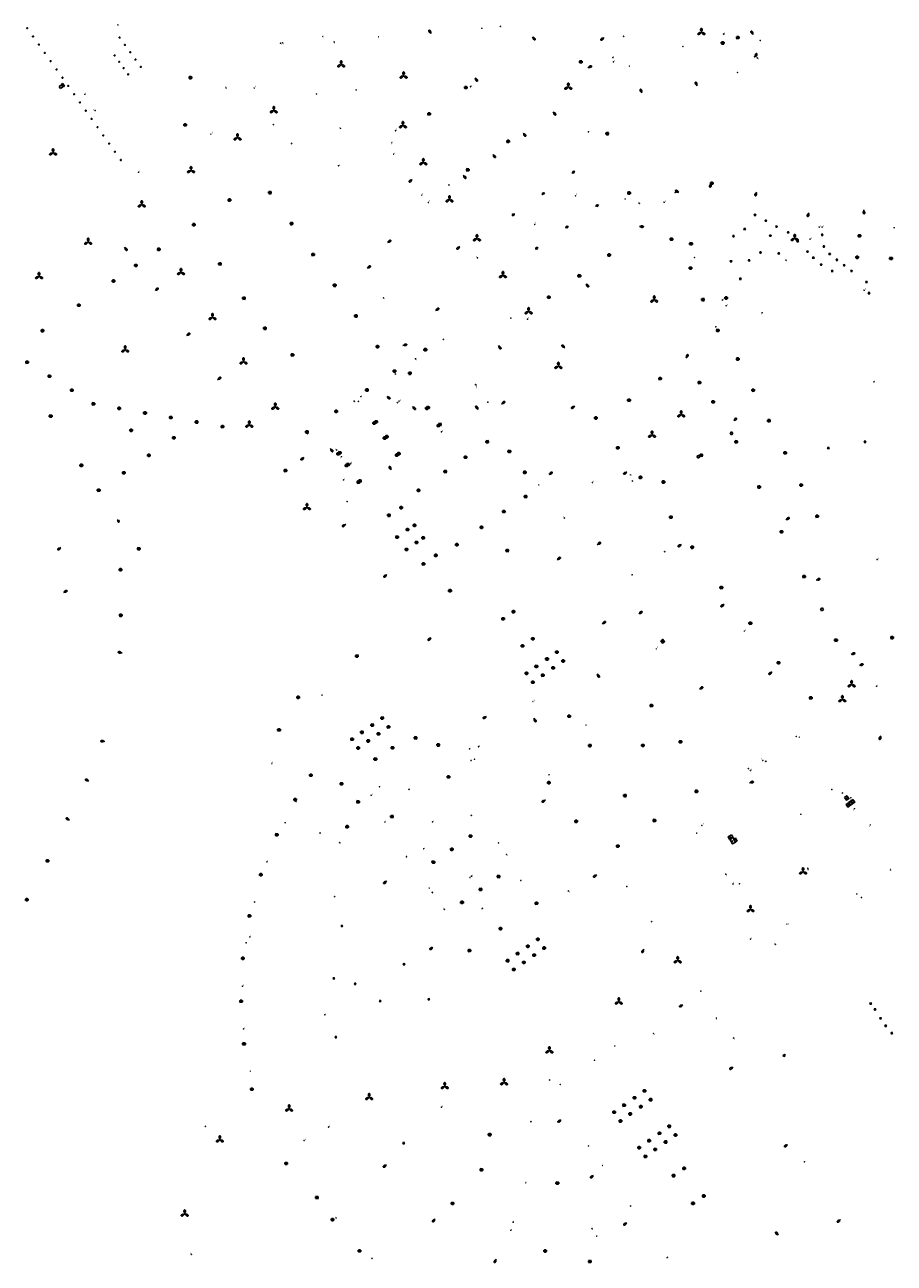
# Model space of a CAD drawing. Units: inches. Extents: x 575245 to 589566, y 4788546 to 4798522.
# Drawn here: x 580500 to 580876, y 4794593 to 4795129 of the extents above; entities that cross this region are included whole.
import ezdxf

# ---------------------------------------------------------------- set-up
doc = ezdxf.new("R2010")
doc.units = ezdxf.units.IN
doc.header["$MEASUREMENT"] = 0
for name, color, linetype in [('250202', 9, 'Continuous'), ('250203', 9, 'Continuous'), ('250204', 9, 'Continuous'), ('250205', 9, 'Continuous'), ('250206', 9, 'Continuous'), ('250207', 9, 'Continuous'), ('270104', 9, 'Continuous'), ('270204', 9, 'Continuous'), ('270304', 9, 'Continuous')]:
    doc.layers.add(name, color=color, linetype=linetype)
doc.styles.add('ROMANS', font='romans__.ttf', dxfattribs={"height": 1})

# ---------------------------------------------------------------- blocks, each defined once
blk = doc.blocks.new('FAROLA')
for p, q in [((-0.35, 0), (-0.9, 0)), ((-0.63, 0.51), (-0.26, 0.25)), ((0, 0.35), (0, 0.75)), ((0.6, 0.49), (0.28, 0.22)), ((0.35, 0), (0.85, 0)), ((-0.65, -0.52), (-0.26, -0.24)), ((0, -0.35), (0, -0.75)), ((0.59, -0.52), (0.26, -0.25))]:
    blk.add_line(p, q)
blk.add_circle((0, 0), 0.355)
blk = doc.blocks.new('REIND')
blk.add_circle((0, 0), 0.055)
blk = doc.blocks.new('FOCO')
at = {"flags": 128}
blk.add_lwpolyline([(-0.15, 0.15), (0.15, 0.15), (0.15, -0.15), (-0.15, -0.15), (-0.15, 0.15)], dxfattribs=at)
blk = doc.blocks.new('FAROLM')
for q in [(0, 0.5), (0.43, -0.25), (-0.43, -0.25)]:
    blk.add_line((0, 0), q)
for points in [[(0, 0.5, 0.159986), (0.12, 0.54, 0.106322), (0.24, 0.68, 0.071006), (0.31, 0.86, 0.057309), (0.34, 1.1, 0.057309), (0.31, 1.34, 0.071006), (0.24, 1.52, 0.106322), (0.12, 1.66, 0.159986), (0, 1.7, 0.159986), (-0.12, 1.66, 0.106322), (-0.24, 1.52, 0.071006), (-0.31, 1.34, 0.057309), (-0.34, 1.1, 0.057309), (-0.31, 0.86, 0.071006), (-0.24, 0.68, 0.106322), (-0.12, 0.54, 0.159986)], [(-0.43, -0.25, 0.159986), (-0.52, -0.17, 0.106322), (-0.7, -0.13, 0.071006), (-0.9, -0.16, 0.057309), (-1.12, -0.26, 0.057309), (-1.31, -0.4, 0.071006), (-1.44, -0.55, 0.106322), (-1.5, -0.73, 0.159986), (-1.47, -0.85, 0.159986), (-1.38, -0.93, 0.106322), (-1.2, -0.97, 0.071006), (-1.01, -0.94, 0.057309), (-0.78, -0.84, 0.057309), (-0.59, -0.7, 0.071006), (-0.47, -0.54, 0.106322), (-0.41, -0.37, 0.159986)], [(0.43, -0.25, 0.159986), (0.41, -0.37, 0.106322), (0.47, -0.54, 0.071006), (0.59, -0.7, 0.057309), (0.78, -0.84, 0.057309), (1.01, -0.94, 0.071006), (1.2, -0.97, 0.106322), (1.38, -0.93, 0.159986), (1.47, -0.85, 0.159986), (1.5, -0.73, 0.106322), (1.44, -0.55, 0.071006), (1.31, -0.4, 0.057309), (1.12, -0.26, 0.057309), (0.9, -0.16, 0.071006), (0.7, -0.13, 0.106322), (0.52, -0.17, 0.159986)]]:
    blk.add_lwpolyline(points, format="xyb", close=True)
blk = doc.blocks.new('FAROLJ')
for p, q in [((-0.22, 0.12), (-0.46, 0.26)), ((0, 0.25), (0, 0.53)), ((0.22, 0.12), (0.46, 0.26)), ((-0.22, -0.12), (-0.46, -0.26)), ((0, -0.25), (0, -0.53)), ((0.22, -0.12), (0.46, -0.26))]:
    blk.add_line(p, q)
blk.add_circle((0, 0), 0.248)
blk = doc.blocks.new('FAREDI')
blk.add_line((0, 0), (0.5, 0))
blk.add_lwpolyline([(0.5, 0, 0.159986), (0.54, -0.12, 0.106322), (0.68, -0.24, 0.071006), (0.86, -0.31, 0.057309), (1.1, -0.34, 0.057309), (1.34, -0.31, 0.071006), (1.52, -0.24, 0.106322), (1.66, -0.12, 0.159986), (1.7, 0, 0.159986), (1.66, 0.12, 0.106322), (1.52, 0.24, 0.071006), (1.34, 0.31, 0.057309), (1.1, 0.34, 0.057309), (0.86, 0.31, 0.071006), (0.68, 0.24, 0.106322), (0.54, 0.12, 0.159986)], format="xyb", close=True)
blk = doc.blocks.new('FAREDE')
at = {"linetype": 'Continuous'}
for p, q in [((0.42, 0), (0, 0)), ((0.42, 0.36), (0.42, -0.35)), ((0.75, 0.7), (0.57, 0.32)), ((1.07, 0.41), (0.72, 0.19)), ((0.74, -0.7), (0.56, -0.32)), ((1.06, -0.42), (0.71, -0.19)), ((1.19, 0), (0.77, 0))]:
    blk.add_line(p, q, dxfattribs=at)
blk.add_arc((0.41, 0), 0.355, 270.4282, 89.5718, dxfattribs=at)

msp = doc.modelspace()

# ---------------------------------------------------------------- linework, layer by layer
at = {"layer": '270104', "flags": 128}
for points in [[(580514.82, 4795102.58), (580515.89, 4795103.29)], [(580515.38, 4795101.74), (580514.82, 4795102.58)], [(580515.38, 4795101.74), (580516.45, 4795102.45)], [(580515.89, 4795103.29), (580516.45, 4795102.45)], [(580515.9, 4795103.49), (580516.41, 4795103.86)], [(580516.73, 4795102.34), (580515.9, 4795103.49)], [(580516.41, 4795103.86), (580517.24, 4795102.7)], [(580516.73, 4795102.34), (580517.24, 4795102.7)], [(580681.09, 4794993.16), (580681.08, 4794993.17), (580681.07, 4794993.17), (580681.06, 4794993.17), (580681.06, 4794993.17), (580681.06, 4794993.17), (580681.05, 4794993.17), (580681.05, 4794993.16), (580681.05, 4794993.16), (580681.04, 4794993.16), (580681.04, 4794993.16), (580681.03, 4794993.16), (580681.03, 4794993.16), (580681.03, 4794993.15), (580681.02, 4794993.15), (580681.02, 4794993.15), (580681.02, 4794993.15), (580681.02, 4794993.14), (580681.02, 4794993.14), (580681.01, 4794993.14), (580681.01, 4794993.13), (580681.01, 4794993.13), (580681.01, 4794993.12), (580681.01, 4794993.12), (580681.01, 4794993.11), (580681.01, 4794993.11), (580681, 4794993.11), (580681, 4794993.11), (580681.01, 4794993.1), (580681.01, 4794993.09), (580681.01, 4794993.09), (580681.01, 4794993.09), (580681.01, 4794993.08), (580681.01, 4794993.08), (580681.01, 4794993.07), (580681.02, 4794993.07), (580681.02, 4794993.07), (580681.03, 4794993.06), (580681.03, 4794993.06), (580681.03, 4794993.05), (580681.04, 4794993.05), (580681.04, 4794993.05), (580681.05, 4794993.05), (580681.06, 4794993.05), (580681.06, 4794993.05), (580681.07, 4794993.05), (580681.08, 4794993.05), (580681.08, 4794993.05), (580681.09, 4794993.05), (580681.09, 4794993.05), (580681.1, 4794993.06), (580681.1, 4794993.06), (580681.11, 4794993.06), (580681.11, 4794993.07), (580681.11, 4794993.07), (580681.12, 4794993.08), (580681.12, 4794993.09), (580681.12, 4794993.1), (580681.12, 4794993.1), (580681.12, 4794993.11), (580681.12, 4794993.12), (580681.12, 4794993.13), (580681.12, 4794993.13), (580681.11, 4794993.14), (580681.11, 4794993.14), (580681.11, 4794993.15), (580681.1, 4794993.15), (580681.1, 4794993.15), (580681.1, 4794993.16), (580681.09, 4794993.16), (580681.09, 4794993.16)], [(580642.53, 4794966.37), (580642.52, 4794966.37), (580642.51, 4794966.37), (580642.5, 4794966.37), (580642.5, 4794966.37), (580642.5, 4794966.37), (580642.49, 4794966.37), (580642.49, 4794966.37), (580642.49, 4794966.37), (580642.48, 4794966.37), (580642.48, 4794966.37), (580642.47, 4794966.36), (580642.47, 4794966.36), (580642.47, 4794966.36), (580642.46, 4794966.36), (580642.46, 4794966.35), (580642.46, 4794966.35), (580642.46, 4794966.35), (580642.45, 4794966.35), (580642.45, 4794966.34), (580642.45, 4794966.34), (580642.45, 4794966.33), (580642.45, 4794966.33), (580642.45, 4794966.32), (580642.44, 4794966.32), (580642.44, 4794966.32), (580642.44, 4794966.32), (580642.44, 4794966.31), (580642.44, 4794966.31), (580642.45, 4794966.3), (580642.45, 4794966.3), (580642.45, 4794966.29), (580642.45, 4794966.29), (580642.45, 4794966.28), (580642.45, 4794966.28), (580642.46, 4794966.28), (580642.46, 4794966.27), (580642.46, 4794966.27), (580642.47, 4794966.26), (580642.47, 4794966.26), (580642.48, 4794966.26), (580642.48, 4794966.26), (580642.49, 4794966.25), (580642.5, 4794966.25), (580642.5, 4794966.25), (580642.51, 4794966.25), (580642.52, 4794966.25), (580642.52, 4794966.26), (580642.53, 4794966.26), (580642.53, 4794966.26), (580642.54, 4794966.26), (580642.54, 4794966.27), (580642.55, 4794966.27), (580642.55, 4794966.27), (580642.55, 4794966.28), (580642.56, 4794966.28), (580642.56, 4794966.3), (580642.56, 4794966.3), (580642.56, 4794966.31), (580642.56, 4794966.32), (580642.56, 4794966.33), (580642.56, 4794966.34), (580642.56, 4794966.34), (580642.55, 4794966.35), (580642.55, 4794966.35), (580642.55, 4794966.35), (580642.54, 4794966.36), (580642.54, 4794966.36), (580642.54, 4794966.36), (580642.53, 4794966.37), (580642.53, 4794966.37)], [(580700.35, 4794966), (580700.34, 4794966), (580700.34, 4794966), (580700.33, 4794966), (580700.32, 4794966), (580700.32, 4794966), (580700.32, 4794966), (580700.31, 4794966), (580700.31, 4794966), (580700.3, 4794966), (580700.3, 4794966), (580700.3, 4794965.99), (580700.29, 4794965.99), (580700.29, 4794965.99), (580700.29, 4794965.99), (580700.29, 4794965.98), (580700.28, 4794965.98), (580700.28, 4794965.98), (580700.28, 4794965.98), (580700.28, 4794965.97), (580700.27, 4794965.97), (580700.27, 4794965.96), (580700.27, 4794965.96), (580700.27, 4794965.95), (580700.27, 4794965.95), (580700.27, 4794965.95), (580700.27, 4794965.94), (580700.27, 4794965.94), (580700.27, 4794965.94), (580700.27, 4794965.93), (580700.27, 4794965.93), (580700.27, 4794965.92), (580700.27, 4794965.92), (580700.28, 4794965.91), (580700.28, 4794965.91), (580700.28, 4794965.91), (580700.29, 4794965.9), (580700.29, 4794965.9), (580700.29, 4794965.89), (580700.3, 4794965.89), (580700.3, 4794965.89), (580700.31, 4794965.89), (580700.31, 4794965.88), (580700.32, 4794965.88), (580700.33, 4794965.88), (580700.33, 4794965.88), (580700.34, 4794965.88), (580700.35, 4794965.89), (580700.35, 4794965.89), (580700.36, 4794965.89), (580700.36, 4794965.89), (580700.37, 4794965.9), (580700.37, 4794965.9), (580700.37, 4794965.9), (580700.38, 4794965.91), (580700.38, 4794965.91), (580700.39, 4794965.93), (580700.39, 4794965.93), (580700.39, 4794965.94), (580700.39, 4794965.95), (580700.39, 4794965.96), (580700.38, 4794965.97), (580700.38, 4794965.97), (580700.38, 4794965.98), (580700.38, 4794965.98), (580700.37, 4794965.98), (580700.37, 4794965.99), (580700.36, 4794965.99), (580700.36, 4794965.99), (580700.36, 4794966), (580700.35, 4794966)], [(580805.13, 4794952.65), (580805.86, 4794953.04)], [(580805.13, 4794952.65), (580805.58, 4794951.83)], [(580805.58, 4794951.83), (580806.31, 4794952.22)], [(580805.86, 4794953.04), (580806.31, 4794952.22)], [(580790.72, 4794942.4), (580791.49, 4794942.94)], [(580791.2, 4794941.72), (580790.72, 4794942.4)], [(580791.97, 4794942.26), (580791.2, 4794941.72)], [(580791.49, 4794942.94), (580791.97, 4794942.26)], [(580639.48, 4794922.93), (580639.47, 4794922.94), (580639.46, 4794922.94), (580639.45, 4794922.94), (580639.45, 4794922.94), (580639.44, 4794922.94), (580639.44, 4794922.93), (580639.44, 4794922.93), (580639.43, 4794922.93), (580639.43, 4794922.93), (580639.43, 4794922.93), (580639.42, 4794922.93), (580639.42, 4794922.93), (580639.41, 4794922.92), (580639.41, 4794922.92), (580639.41, 4794922.92), (580639.41, 4794922.92), (580639.41, 4794922.91), (580639.4, 4794922.91), (580639.4, 4794922.91), (580639.4, 4794922.9), (580639.4, 4794922.9), (580639.4, 4794922.89), (580639.39, 4794922.89), (580639.39, 4794922.88), (580639.39, 4794922.88), (580639.39, 4794922.88), (580639.39, 4794922.88), (580639.39, 4794922.87), (580639.39, 4794922.86), (580639.4, 4794922.86), (580639.4, 4794922.85), (580639.4, 4794922.85), (580639.4, 4794922.85), (580639.4, 4794922.84), (580639.41, 4794922.84), (580639.41, 4794922.83), (580639.41, 4794922.83), (580639.42, 4794922.83), (580639.42, 4794922.82), (580639.43, 4794922.82), (580639.43, 4794922.82), (580639.44, 4794922.82), (580639.45, 4794922.82), (580639.45, 4794922.82), (580639.46, 4794922.82), (580639.46, 4794922.82), (580639.47, 4794922.82), (580639.48, 4794922.82), (580639.48, 4794922.82), (580639.49, 4794922.83), (580639.49, 4794922.83), (580639.5, 4794922.83), (580639.5, 4794922.84), (580639.5, 4794922.84), (580639.51, 4794922.85), (580639.51, 4794922.86), (580639.51, 4794922.87), (580639.51, 4794922.87), (580639.51, 4794922.88), (580639.51, 4794922.89), (580639.51, 4794922.9), (580639.51, 4794922.9), (580639.5, 4794922.91), (580639.5, 4794922.91), (580639.5, 4794922.92), (580639.49, 4794922.92), (580639.49, 4794922.92), (580639.48, 4794922.93), (580639.48, 4794922.93), (580639.48, 4794922.93)], [(580844.21, 4794876.52), (580845.05, 4794876.95)], [(580844.67, 4794875.6), (580844.21, 4794876.52)], [(580845.51, 4794876.03), (580844.67, 4794875.6)], [(580845.05, 4794876.95), (580845.51, 4794876.03)], [(580775.15, 4794862.6), (580775.85, 4794861.59), (580776.71, 4794862.22), (580776, 4794863.23), (580775.15, 4794862.6)], [(580854.57, 4794794.85), (580855.49, 4794793.62), (580856.46, 4794794.34), (580855.54, 4794795.56), (580854.57, 4794794.85)], [(580856.04, 4794792.38), (580855.25, 4794791.8), (580856.08, 4794790.67), (580856.88, 4794791.26), (580856.04, 4794792.38)], [(580857.98, 4794792.1), (580857.19, 4794791.53), (580856.36, 4794792.61), (580857.14, 4794793.19), (580857.98, 4794792.1)], [(580858.12, 4794793.95), (580857.31, 4794793.37), (580858.2, 4794792.23), (580858.97, 4794792.76), (580858.12, 4794793.95)], [(580805.63, 4794778.73), (580804.23, 4794777.77), (580804.81, 4794776.84), (580806.22, 4794777.8), (580805.63, 4794778.73)], [(580804.9, 4794776.74), (580806.19, 4794774.75), (580807.49, 4794775.56), (580806.2, 4794777.55), (580804.9, 4794776.74)], [(580807.46, 4794775.67), (580808.07, 4794776.09), (580807.33, 4794777.19), (580806.72, 4794776.77), (580807.46, 4794775.67)]]:
    msp.add_lwpolyline(points, dxfattribs=at)

# ---------------------------------------------------------------- block references
at = {"layer": '250202'}
for p, rotation in [((580675.75, 4795125.46), 122.8543686070723), ((580719.59, 4795124.05), 310.1718685649772), ((580750.52, 4795123.68), 218.3160685809217), ((580815.07, 4795125), 121.4683686009913), ((580816, 4795115.16), 72.07466859305589), ((580743.59, 4795110.68), 24.83536857169173), ((580694.78, 4795106.23), 305.5037685789683), ((580766.92, 4795099.75), 111.6828686200486), ((580790.77, 4795102.82), 111.6828686200486), ((580728.61, 4795091.6), 304.650468580044), ((580715.57, 4795082.39), 308.6792685832579), ((580702.47, 4795073.15), 307.4180685926617), ((580689.69, 4795064.11), 308.9612685884844), ((580667.6, 4795062.35), 220.6664685942237), ((580782.97, 4795056.59), 146.5095685811681), ((580796.84, 4795060.57), 254.1726685649464), ((580816.48, 4795056.85), 254.1726685649464), ((580839.09, 4795047.88), 254.1726685649464), ((580862.9, 4795049.09), 275.2343685686394), ((580765.87, 4795042.01), 353.9325685724795), ((580656.91, 4795034.97), 34.95539167508999), ((580543.2, 4795032.99), 304.8491101606077), ((580688.19, 4795033.26), 219.6453685675647), ((580648.11, 4795023.85), 34.95506858683694), ((580556.34, 4795014.24), 34.97647751260617), ((580742.76, 4795017.16), 309.2700685708722), ((580677.66, 4795005.55), 33.3924686047546), ((580569.99, 4794994.74), 35.01956359974444), ((580663.56, 4794990.51), 11.39756859742656), ((580704.89, 4794990.38), 306.7170685828327), ((580733.54, 4794989.33), 131.6851686242244), ((580786.04, 4794985.02), 61.22099410520861), ((580583.36, 4794975.63), 35.01956359974444), ((580656.54, 4794968.32), 329.6447685909036), ((580667.72, 4794963.99), 316.4489685829715), ((580696.16, 4794962.82), 128.7173685981819), ((580706.26, 4794965.09), 38.70586859022669), ((580737.92, 4794964.23), 213.3773407248668), ((580806.64, 4794957.8), 44.78411070182575), ((580632.14, 4794945.8), 310.5831685953059), ((580620.85, 4794941.94), 213.2308689280214), ((580658.52, 4794936.65), 120.5015686137213), ((580726.74, 4794934.64), 32.2579685753785), ((580760.47, 4794935.72), 213.3773407248668), ((580638.81, 4794913.1), 214.9663685211366), ((580829.19, 4794915.03), 29.85404013008657), ((580515.64, 4794903.02), 215.2912416413407), ((580747.63, 4794904.24), 33.87126859088552), ((580784.04, 4794904.38), 213.3773407248668), ((580730.25, 4794897.69), 35.98556857815679), ((580656.64, 4794891.32), 219.0638685339473), ((580842.36, 4794888.89), 20.41539500009517), ((580516.79, 4794883.51), 30.15717696383885), ((580765.62, 4794874.32), 35.09696858456859), ((580802.57, 4794878.44), 213.9201913533064), ((580749.77, 4794869.94), 35.98556857815679), ((580675.81, 4794863.96), 218.019768565235), ((580542.1, 4794857.41), 168.53736864915), ((580857.47, 4794856.67), 23.45866859693459), ((580823.32, 4794849.15), 213.3773407248668), ((580861.02, 4794851.9), 23.52606883054928), ((580747.55, 4794848.31), 302.9350685872728), ((580791.86, 4794841.65), 36.07076860554447), ((580699.76, 4794829.95), 209.4736792164085), ((580720.2, 4794829.11), 300.1994685667997), ((580534.59, 4794819.13), 176.3073685802479), ((580870.26, 4794821.56), 253.5389685849915), ((580527.76, 4794801.88), 151.3045685864094), ((580813.52, 4794801.19), 15.21576856741159), ((580725.18, 4794793.78), 212.6675686735039), ((580519.37, 4794784.99), 147.2098686005288), ((580656.57, 4794758.7), 219.1112685913064), ((580747.37, 4794761.37), 215.2829157643568), ((580676.55, 4794730.13), 219.1112685913064), ((580767.8, 4794729.25), 243.0252282678206), ((580784.68, 4794705.14), 210.2310686416665), ((580806.36, 4794678.16), 212.2958685087069), ((580731.97, 4794655.35), 216.8687685115205), ((580829.96, 4794644.71), 217.4149684555804), ((580656.44, 4794635.93), 218.3255685780845), ((580746.02, 4794631.29), 216.8687685115205), ((580677.49, 4794612.54), 232.7455685895669), ((580760.44, 4794610.83), 216.8687685115205), ((580852.81, 4794612.15), 218.9781686308601), ((580825.84, 4794605.39), 126.4433686056448), ((580703.92, 4794595.11), 243.1078685884098)]:
    msp.add_blockref('FAREDI', p, dxfattribs=dict(at, rotation=rotation))
at = {"layer": '250203', "rotation": 359.9987685839998}
for p in [(580815.85, 4795046.96), (580820.53, 4795044.48), (580825.16, 4795041.91), (580806.53, 4795037.78), (580811.36, 4795040.84), (580822.51, 4795037.96), (580830.23, 4795039.43), (580844.93, 4795038.35), (580818.23, 4795030.68), (580826.12, 4795030.29), (580834.32, 4795035.56), (580838.56, 4795031.1), (580845.65, 4795033.29), (580805.46, 4795026.9), (580813.29, 4795027.27), (580841.07, 4795028.43), (580844.49, 4795025.41), (580848.13, 4795030.05), (580851.29, 4795027.5), (580854.41, 4795025.18), (580849.23, 4795022.66), (580857.63, 4795022.72), (580809.53, 4795019.29), (580864.1, 4795017.9), (580865.14, 4795013.08), (580847.57, 4794946.06), (580863.45, 4794948.77), (580637.18, 4794739.23), (580664.01, 4794722.67), (580633.64, 4794716.55), (580642.9, 4794714.19), (580653.74, 4794706.72), (580674.73, 4794707.52), (580865.88, 4794705.65), (580867.74, 4794703.12), (580870.11, 4794699.29), (580872.36, 4794696.01), (580875, 4794692.85), (580634.54, 4794691.13), (580663.89, 4794645.23)]:
    msp.add_blockref('FAROLJ', p, dxfattribs=at)
at = {"layer": '250204'}
for p, rotation in [((580736.96, 4795065.95), 305.9962685760702), ((580723.91, 4795056.72), 304.35916857922), ((580710.93, 4795047.56), 303.6411685770374), ((580747.91, 4795050.41), 121.2170685771767), ((580734.84, 4795041.2), 125.4725686039002), ((580721.76, 4795031.97), 122.1854685926628), ((580541.03, 4794914.84), 214.0990885155251), ((580828.85, 4794682.69), 128.6053685733082)]:
    msp.add_blockref('FAREDE', p, dxfattribs=dict(at, rotation=rotation))
at = {"layer": '250205', "rotation": 359.9987685839998}
for p in [(580792.66, 4795125.99), (580636.85, 4795112), (580663.87, 4795107.15), (580735.1, 4795102.32), (580607.71, 4795092.16), (580663.57, 4795085.68), (580592.03, 4795080.4), (580512.23, 4795073.89), (580672.39, 4795069.65), (580571.9, 4795066.24), (580550.6, 4795051.41), (580683.73, 4795053.59), (580527.4, 4795035.23), (580695.59, 4795036.75), (580833.05, 4795036.84), (580506.17, 4795020.38), (580567.57, 4795022.11), (580706.82, 4795020.81), (580772.27, 4795010.21), (580581.21, 4795002.63), (580717.92, 4795005.15), (580543.44, 4794988.61), (580594.62, 4794983.44), (580730.81, 4794981.51), (580608.36, 4794963.86), (580783.93, 4794960.55), (580597.11, 4794956.1), (580771.31, 4794951.73), (580622.05, 4794920.4), (580857.64, 4794843.72), (580853.64, 4794837.27), (580836.64, 4794762.73), (580813.93, 4794746.4), (580782.42, 4794724.31), (580756.94, 4794706.42), (580726.91, 4794685.3), (580707.32, 4794671.5), (580648.96, 4794665.08), (580681.66, 4794669.82), (580614.34, 4794660.11), (580584.38, 4794646.73), (580569.17, 4794614.66)]:
    msp.add_blockref('FAROLM', p, dxfattribs=at)
at = {"layer": '250206', "rotation": 359.9987685839998}
for p in [(580801.89, 4795121.38), (580808.43, 4795123.73), (580740.54, 4795113.21), (580571.65, 4795106.38), (580690.81, 4795102.08), (580674.91, 4795090.68), (580569.38, 4795085.91), (580709.08, 4795078.79), (580751.99, 4795082.13), (580691.61, 4795066.47), (580797.23, 4795060.68), (580588.54, 4795053.39), (580606.06, 4795056.6), (580761.39, 4795056.42), (580573.17, 4795042.72), (580615.42, 4795043.2), (580779.75, 4795036.47), (580861.05, 4795037.94), (580557.96, 4795032.05), (580788.19, 4795034.47), (580548.06, 4795025.1), (580584.45, 4795025.76), (580624.74, 4795029.83), (580752.76, 4795029.64), (580860.05, 4795028.61), (580874.71, 4795028.13), (580739.9, 4795020.6), (580787.99, 4795023.94), (580538.4, 4795018.34), (580634.06, 4795016.51), (580594.83, 4795010.91), (580726.72, 4795011.34), (580793.37, 4795010.3), (580803.39, 4795011.01), (580523.41, 4795007.88), (580643.28, 4795003.22), (580603.92, 4794997.9), (580507.65, 4794996.88), (580799.75, 4794996.98), (580652.59, 4794989.96), (580673.29, 4794988.63), (580501.03, 4794983.24), (580615.78, 4794986.39), (580808.4, 4794984.59), (580510.71, 4794977.17), (580659.93, 4794979.36), (580666.61, 4794978.41), (580520.36, 4794971.11), (580648.04, 4794971.16), (580774.82, 4794976.13), (580791.82, 4794974.42), (580815.11, 4794971.09), (580761.37, 4794966.75), (580797.78, 4794966.07), (580529.7, 4794965.2), (580540.86, 4794963.23), (580552.03, 4794961.26), (580634.72, 4794961.95), (580673.93, 4794963.26), (580674.44, 4794963.6), (580511.23, 4794959.89), (580563.19, 4794959.29), (580574.36, 4794957.32), (580585.52, 4794955.35), (580651.18, 4794956.85), (580652.01, 4794957.43), (580678.94, 4794955.79), (580679.6, 4794956.29), (580747.05, 4794959.09), (580821.91, 4794957.89), (580546.05, 4794953.75), (580564.52, 4794950.51), (580622.07, 4794953.02), (580655.7, 4794950.39), (580656.56, 4794950.99), (580700.07, 4794948.78), (580709.62, 4794944.59), (580756.52, 4794946.2), (580807.76, 4794948.77), (580553.68, 4794942.89), (580635.59, 4794943.56), (580636.23, 4794944.02), (580639.84, 4794938.96), (580660.93, 4794943.03), (580661.76, 4794943.63), (580690.67, 4794942.09), (580792.65, 4794942.96), (580828.91, 4794944), (580524.49, 4794938.58), (580542.84, 4794935.36), (580612.77, 4794936.35), (580639.2, 4794938.5), (580681.91, 4794935.91), (580716.26, 4794935.55), (580644.33, 4794931.3), (580644.99, 4794931.78), (580766.31, 4794933.39), (580776.25, 4794931.36), (580817.62, 4794929.22), (580835.87, 4794930.04), (580531.99, 4794927.8), (580670.34, 4794927.75), (580716.67, 4794925.06), (580662.84, 4794920.27), (580707.22, 4794918.59), (580657.54, 4794916.97), (580668.58, 4794912.6), (580779.5, 4794916.12), (580842.74, 4794916.57), (580661.04, 4794907.53), (580665.56, 4794910.78), (580672.37, 4794907.21), (580697.57, 4794911.74), (580827.35, 4794909.83), (580549.31, 4794902.47), (580665.15, 4794902.18), (580669.45, 4794905.21), (580686.91, 4794904.24), (580708.74, 4794901.72), (580788.73, 4794903.1), (580677.8, 4794899.61), (580541.41, 4794893.41), (580672.46, 4794895.95), (580801.31, 4794885.69), (580837.12, 4794890.48), (580683.96, 4794884.33), (580711.39, 4794875.28), (580541.52, 4794873.68), (580706.92, 4794872.19), (580813.87, 4794870.26), (580875.15, 4794864.02), (580715.29, 4794860.43), (580719.76, 4794863.54), (580850.91, 4794862.93), (580643.68, 4794856.03), (580725.9, 4794854.8), (580730.18, 4794857.75), (580732.88, 4794853.91), (580717.05, 4794848.57), (580721.3, 4794851.57), (580728.59, 4794850.95), (580826.03, 4794853.14), (580719.77, 4794844.73), (580724.05, 4794847.75), (580618.28, 4794838.16), (580840, 4794837.98), (580771.05, 4794834.64), (580654.64, 4794829.21), (580735.49, 4794830), (580609.98, 4794824.08), (580645.86, 4794823.06), (580650.32, 4794826.18), (580653.01, 4794822.39), (580657.32, 4794825.38), (580641.58, 4794820.06), (580644.24, 4794816.28), (580648.58, 4794819.3), (580659.07, 4794816.35), (580669.07, 4794820.67), (580678.88, 4794817.56), (580744.47, 4794817.28), (580767.35, 4794817.37), (580783.63, 4794818.95), (580651.66, 4794811.45), (580623.74, 4794804.46), (580636.98, 4794800.77), (580683.32, 4794803.75), (580726.7, 4794801.23), (580759.63, 4794795.63), (580790.52, 4794797.5), (580616.96, 4794793.91), (580644.18, 4794792.96), (580658.84, 4794786.58), (580738.49, 4794784.53), (580772.36, 4794784.89), (580608.99, 4794778.72), (580639.43, 4794782.21), (580692.84, 4794778.13), (580756.51, 4794773.81), (580509.84, 4794767.43), (580684.72, 4794772.43), (580676.81, 4794766.82), (580602.12, 4794761.43), (580704.97, 4794760.65), (580697.18, 4794755.05), (580500.89, 4794750.6), (580689.15, 4794749.45), (580721.34, 4794749.07), (580597.18, 4794743.6), (580705.8, 4794738.08), (580717.63, 4794730.45), (580721.95, 4794733.47), (580594.33, 4794725.21), (580692.33, 4794728.6), (580713.2, 4794727.29), (580720.32, 4794726.62), (580724.65, 4794729.7), (580708.88, 4794724.22), (580711.53, 4794720.43), (580715.87, 4794723.47), (580593.58, 4794706.66), (580594.85, 4794688.23), (580598.22, 4794668.58), (580768.07, 4794667.9), (580759.23, 4794661.68), (580763.75, 4794664.89), (580766.47, 4794661.05), (580770.74, 4794664.05), (580754.97, 4794658.67), (580757.66, 4794654.85), (580761.91, 4794657.88), (580774.53, 4794649.53), (580778.79, 4794652.55), (580701.11, 4794648.94), (580770.04, 4794646.32), (580777.22, 4794645.72), (580781.47, 4794648.75), (580765.78, 4794643.31), (580768.47, 4794639.49), (580772.72, 4794642.52), (580613.1, 4794636.46), (580697.52, 4794633.73), (580785.2, 4794634.34), (580780.67, 4794631.18), (580730.37, 4794627.96), (580626.41, 4794621.74), (580685.04, 4794619.16), (580789.07, 4794619.19), (580793.69, 4794622.38), (580633.12, 4794612.16), (580644.79, 4794598.61), (580725.11, 4794598.58), (580744.47, 4794594.03)]:
    msp.add_blockref('FAROLA', p, dxfattribs=at)
at = {"layer": '250207', "rotation": 359.9987685839998}
for p in [(580501, 4795127.83), (580503.56, 4795124.23), (580541.03, 4795123.71), (580506.1, 4795120.65), (580508.64, 4795117.08), (580543.31, 4795120.55), (580545.6, 4795117.38), (580511.18, 4795113.51), (580538.87, 4795115.96), (580540.8, 4795113.24), (580547.88, 4795114.22), (580550.17, 4795111.05), (580513.72, 4795109.93), (580516.26, 4795106.36), (580542.73, 4795110.52), (580544.67, 4795107.8), (580518.78, 4795102.79), (580521.3, 4795099.22), (580523.83, 4795095.64), (580526.35, 4795092.07), (580528.87, 4795088.5), (580531.4, 4795084.95), (580533.94, 4795081.39), (580536.47, 4795077.84), (580539, 4795074.29), (580541.53, 4795070.73)]:
    msp.add_blockref('FOCO', p, dxfattribs=at)
at = {"layer": '270204'}
for p, rotation in [((580540.3, 4795129.19, 5.65), 359.9987685839998), ((580697.68, 4795127.74, 9.32), 359.9987685839998), ((580705.71, 4795128.58, 9.34), 359.9987685839998), ((580633.85, 4795121.86, 6.21), 359.9987685839998), ((580653.07, 4795124.03, 6.04), 359.9987685839998), ((580759.07, 4795124.28, 9.37), 359.9987685839998), ((580802.34, 4795125.22, 10.32), 359.9987685839998), ((580818.09, 4795122.52, 10.47), 359.9987685839998), ((580610.64, 4795121.22, 6.04), 359.9987685839998), ((580611.52, 4795121.45, 6.01), 359.9987685839998), ((580784.71, 4795119.87, 9.94), 359.9987685839998), ((580754.39, 4795115.04, 9.5), 359.9987685839998), ((580754.62, 4795113.21, 9.54), 359.9987685839998), ((580761.61, 4795111.35, 9.82), 359.9987685839998), ((580815.66, 4795115.42, 10.28), 359.9987685839998), ((580816.88, 4795114.84, 10.25), 359.9987685839998), ((580808.34, 4795108.56, 10.28), 359.9987685839998), ((580587.12, 4795101.89, 5.82), 359.9987685839998), ((580599.3, 4795101.8, 5.94), 359.9987685839998), ((580599.31, 4795101.83, 5.91), 359.9987685839998), ((580692.83, 4795102.47, 9.52), 359.9987685839998), ((580525.96, 4795099.14, 5.68), 359.9987685839998), ((580626.19, 4795099.32, 6.13), 359.9987685839998), ((580530.42, 4795092.17, 5.69), 359.9987685839998), ((580607.53, 4795086, 6.17), 359.9987685839998), ((580636.57, 4795084.44, 6.1), 359.9987685839998), ((580580.52, 4795081.9, 5.74), 359.9987685839998), ((580660.39, 4795083.45, 6.19), 359.9987685839998), ((580743.81, 4795082.95, 10.51), 359.9987685839998), ((580615.45, 4795077.81, 6.16), 359.99), ((580658.87, 4795078.31, 6.24), 359.9987685839998), ((580635.68, 4795068.26, 6.01), 359.99), ((580659.58, 4795073.24, 6.22), 359.9987685839998), ((580549.22, 4795065.42, 6.09), 359.9987685839998), ((580683.51, 4795059.94, 9.15), 359.9987685839998), ((580671.74, 4795055.52, 6.44), 359.9987685839998), ((580674.65, 4795052.34, 6.52), 359.9987685839998), ((580738.28, 4795055.19, 10.48), 359.9987685839998), ((580759.71, 4795053.85, 10.66), 359.9987685839998), ((580776.57, 4795052.45, 12.26), 359.9987685839998), ((580781.3, 4795056.59, 12.06), 359.9987685839998), ((580765.79, 4795051.99, 10.85), 359.9987685839998), ((580720.56, 4795042.78, 10.48), 359.9987685839998), ((580843.63, 4795041.73, 24.44), 359.9987685839998), ((580844.88, 4795041.72, 24.63), 359.9987685839998), ((580876.02, 4795041.44, 30.18), 359.9987685839998), ((580839.71, 4795036.5, 23.13), 359.9987685839998), ((580695.84, 4795028.36, 6.79), 359.9987685839998), ((580789.73, 4795028.55, 14.85), 359.9987685839998), ((580829.25, 4795027.4, 16.99), 359.9987685839998), ((580655.19, 4795011.01, 10.26), 359.9987685839998), ((580801.75, 4795010.12, 15.66), 359.9987685839998), ((580863.06, 4795014.37, 24.07), 359.9987685839998), ((580803.35, 4795007.68, 15.75), 359.9987685839998), ((580818.97, 4795004.61, 16.86), 359.9987685839998), ((580710.24, 4795002.31, 6.97), 359.9987685839998), ((580717.42, 4795001.82, 7.09), 359.9987685839998), ((580798.95, 4794998.55, 10.81), 359.9987685839998), ((580668.98, 4794984.71, 7.31), 359.9987685839998), ((580660.27, 4794978.15, 7.36), 359.9987685839998), ((580660.28, 4794978.15, 7.33), 359.9987685839998), ((580694.91, 4794973.59, 7.62), 359.9987685839998), ((580695.38, 4794973.14, 7.64), 359.9987685839998), ((580867.3, 4794974.7, 16.97), 359.9987685839998), ((580645.35, 4794968.29, 7.39), 359.9987685839998), ((580644.26, 4794966.27, 7.4), 359.9987685839998), ((580661.17, 4794965.7, 7.43), 359.9987685839998), ((580661.97, 4794966.37, 7.42), 359.9987685839998), ((580622.34, 4794952.29, 7.37), 359.9987685839998), ((580680.28, 4794953.11, 7.72), 359.9987685839998), ((580634.92, 4794945.2, 7.54), 359.9987685839998), ((580636.98, 4794942.33, 7.52), 359.9987685839998), ((580641.05, 4794939.38, 7.57), 359.9987685839998), ((580761.96, 4794934.48, 7.26), 359.9987685839998), ((580637.88, 4794932.24, 7.66), 359.9987685839998), ((580722.34, 4794930.15, 7.69), 359.9987685839998), ((580745.59, 4794931.16, 7.08), 359.9987685839998), ((580762.8, 4794931.81, 7.28), 359.9987685839998), ((580733.39, 4794915.8, 7.81), 359.9987685839998), ((580776.82, 4794901.21, 7.47), 359.9987685839998), ((580868.68, 4794897.86, 9.85), 359.9987685839998), ((580762.76, 4794891.22, 7.36), 359.9987685839998), ((580811.32, 4794866.82, 8.54), 359.9987685839998), ((580775.97, 4794862.39, 7.93), 359.9987685839998), ((580773.16, 4794859.17, 8.03), 359.9987685839998), ((580628.57, 4794839.15, 8.54), 359.9987685839998), ((580868.43, 4794842.96, 9.14), 359.99), ((580719.86, 4794836.37, 8.44), 359.9987685839998), ((580742.82, 4794826.13, 8.2), 359.9987685839998), ((580696.29, 4794816.82, 8.25), 359.9987685839998), ((580833.72, 4794821.2, 9.72), 359.9987685839998), ((580835.05, 4794820.93, 9.74), 359.9987685839998), ((580692.34, 4794815.85, 8.32), 359.9987685839998), ((580694.55, 4794811.36, 8.32), 359.9987685839998), ((580606.87, 4794809.55, 9.81), 359.9987685839998), ((580693.09, 4794810.87, 8.35), 359.9987685839998), ((580812.96, 4794807.28, 9.18), 359.9987685839998), ((580813.91, 4794806.5, 9.15), 359.9987685839998), ((580819.22, 4794810.9, 9.31), 359.9987685839998), ((580820.45, 4794810.48, 9.36), 359.9987685839998), ((580726.77, 4794804.67, 8.77), 359.9987685839998), ((580649.8, 4794795.78, 7.42), 359.9987685839998), ((580653.45, 4794799.51, 7.37), 359.9987685839998), ((580666.23, 4794798.4, 7.44), 359.9987685839998), ((580849.07, 4794798.26, 3.66), 359.9987685839998), ((580853.66, 4794796.76, 3.78), 359.9987685839998), ((580617.4, 4794793.13, 9.93), 359.9987685839998), ((580855.51, 4794794.57, 3.78), 359.9987685839998), ((580856.08, 4794791.54, 3.77), 359.9987685839998), ((580857.18, 4794792.37, 3.77), 359.9987685839998), ((580857.31, 4794794.77, 4.22), 359.9987685839998), ((580858.22, 4794793.09, 3.79), 359.9987685839998), ((580858.89, 4794790.01, 3.74), 359.9987685839998), ((580655.78, 4794784.17, 9.36), 359.9987685839998), ((580676.39, 4794784.24, 8.75), 359.9987685839998), ((580693.18, 4794787.08, 8.51), 359.9987685839998), ((580835.71, 4794787.57, 3.7), 359.9987685839998), ((580612.6, 4794783.91, 10.08), 359.9987685839998), ((580627.73, 4794779.48, 9.94), 359.9987685839998), ((580790.65, 4794779.42, 10.68), 359.9987685839998), ((580792.88, 4794782.77, 10.47), 359.9987685839998), ((580865.83, 4794783.02, 3.92), 359.9987685839998), ((580636.18, 4794775.27, 9.78), 359.9987685839998), ((580704.88, 4794775.15, 8.91), 359.9987685839998), ((580805.14, 4794777.74, 10.71), 359.9987685839998), ((580806.18, 4794776.03, 10.71), 359.9987685839998), ((580807.31, 4794776.56, 10.68), 359.9987685839998), ((580665.09, 4794769.18, 9.25), 359.9987685839998), ((580672.55, 4794772.65, 9.01), 359.9987685839998), ((580708.41, 4794770.17, 8.91), 359.9987685839998), ((580604.74, 4794766.96, 11.15), 359.9987685839998), ((580676.07, 4794767.1, 9.21), 359.9987685839998), ((580838.68, 4794764.21, 8.19), 359.9987685839998), ((580838.89, 4794763.67, 8.18), 359.9987685839998), ((580874.45, 4794763.45, 3.91), 359.9987685839998), ((580692.63, 4794760.2, 9.3), 359.9987685839998), ((580693.19, 4794760.76, 9.3), 359.9987685839998), ((580714.58, 4794758.88, 9.31), 359.9987685839998), ((580803.27, 4794761.62, 10.68), 359.9987685839998), ((580806.33, 4794757.43, 9.65), 359.9987685839998), ((580809.16, 4794757.51, 9.47), 359.9987685839998), ((580674.96, 4794755.61, 9.4), 359.9987685839998), ((580676.25, 4794753.81, 9.41), 359.9987685839998), ((580735.11, 4794754.39, 9.55), 359.9987685839998), ((580760.45, 4794756.29, 10.71), 359.9987685839998), ((580859.89, 4794753.1, 3.91), 359.9987685839998), ((580599.46, 4794749.63, 12.39), 359.9987685839998), ((580634.04, 4794751.89, 10.35), 359.9987685839998), ((580697.9, 4794746.87, 9.47), 359.9987685839998), ((580861.95, 4794751.59, 10.14), 359.9987685839998), ((580681.48, 4794746.46, 9.5), 359.9987685839998), ((580771.17, 4794741.1, 10.71), 359.9987685839998), ((580829.71, 4794740.02, 9.24), 359.9987685839998), ((580595.73, 4794731.97, 13.63), 359.9987685839998), ((580597.34, 4794734.48, 13.43), 359.9987685839998), ((580813.93, 4794733.57, 9.82), 359.9987685839998), ((580824.65, 4794731.3, 11.09), 359.9987685839998), ((580594.17, 4794713.16, 15.08), 359.9987685839998), ((580792.43, 4794711.04, 10.3), 359.9987685839998), ((580629.8, 4794700.8, 14.06), 359.9987685839998), ((580799.24, 4794699.34, 10.65), 359.9987685839998), ((580594.63, 4794694.68, 16.4), 359.9987685839998), ((580771.99, 4794692.71, 11.04), 359.9987685839998), ((580806.6, 4794690.78, 10.53), 359.9987685839998), ((580755.32, 4794687.35, 11.02), 359.9987685839998), ((580746.46, 4794681.1, 11.25), 359.9987685839998), ((580597.58, 4794676.41, 17.1), 359.9987685839998), ((580727.06, 4794672.58, 11.77), 359.9987685839998), ((580731.63, 4794670.61, 11.72), 359.9987685839998), ((580680.28, 4794660.84, 13), 359.9987685839998), ((580578.12, 4794652.55, 19.72), 359.9987685839998), ((580631.47, 4794652.2, 16.25), 359.9987685839998), ((580718.93, 4794654.52, 11.78), 359.9987685839998), ((580620.86, 4794646.36, 16.65), 359.9987685839998), ((580743.85, 4794644.04, 11.86), 359.9987685839998), ((580749.95, 4794635.59, 12.01), 359.9987685839998), ((580837.25, 4794637.19, 12.97), 359.9987685839998), ((580716.81, 4794628.23, 12.53), 359.9987685839998), ((580762.09, 4794618.06, 11.83), 359.9987685839998), ((580634.69, 4794612.85, 16.75), 359.9987685839998), ((580710.26, 4794607.53, 14.07), 359.9987685839998), ((580711.28, 4794611.02, 13.96), 359.9987685839998), ((580745.36, 4794608.21, 11.87), 359.9987685839998), ((580747.41, 4794604.98, 11.87), 359.9987685839998), ((580572.07, 4794597.1, 24.23), 359.9987685839998), ((580650.21, 4794595.42, 16.76), 359.9987685839998), ((580777.92, 4794595.85, 11.93), 359.9987685839998)]:
    msp.add_blockref('REIND', p, dxfattribs=dict(at, rotation=rotation))
for p in [(580628.97, 4795124.17, 6.15), (580643.32, 4795101.03, 5.92), (580643.32, 4795101.03, 5.92)]:
    msp.add_blockref('REIND', p, dxfattribs=at)

# ---------------------------------------------------------------- texts
at = {"layer": '270304', "style": 'ROMANS'}
for height, rotation, p in [(0.65, 359.9988, (580697.8, 4795127.74)), (0.65, 359.9988, (580705.86, 4795127.92)), (0.65, 359.9988, (580621.67, 4795123.5)), (0.64, 359.99, (580629.27, 4795124.11)), (0.65, 359.9988, (580653.24, 4795123.9)), (0.65, 359.9988, (580759.38, 4795124.39)), (0.65, 359.9988, (580802.64, 4795125.33)), (0.65, 359.9988, (580818.24, 4795121.94)), (0.65, 359.9988, (580610.74, 4795120.61)), (0.65, 359.9988, (580611.62, 4795120.81)), (0.65, 359.9988, (580633.99, 4795121.12)), (0.65, 359.9988, (580785.02, 4795119.98)), (0.65, 359.9988, (580754.7, 4795115.14)), (0.65, 359.9988, (580754.93, 4795113.32)), (0.65, 359.9988, (580761.92, 4795111.45)), (0.65, 359.9988, (580815.27, 4795114.83)), (0.65, 359.9988, (580817.13, 4795114.21)), (0.65, 359.9988, (580808.64, 4795108.67)), (0.65, 359.9988, (580586.68, 4795102.07)), (0.65, 359.9988, (580598.94, 4795101.73)), (0.65, 359.9988, (580599.7, 4795102.2)), (0.64, 359.99, (580643.56, 4795101.01)), (0.64, 359.99, (580643.56, 4795101.01)), (0.65, 359.9988, (580693.13, 4795102.58)), (0.65, 359.9988, (580526.26, 4795099.25)), (0.65, 359.9988, (580626.25, 4795098.76)), (0.65, 359.9988, (580529.74, 4795092.21)), (0.65, 359.9988, (580607.67, 4795086)), (0.65, 359.9988, (580636.12, 4795084.42)), (0.65, 359.9988, (580660.79, 4795083.85)), (0.65, 359.9988, (580580.92, 4795082.3)), (0.65, 359.9988, (580744.21, 4795083.35)), (0.64, 359.99, (580615.22, 4795077.89)), (0.65, 359.9988, (580658.51, 4795077.54)), (0.65, 359.9988, (580659.83, 4795073.21)), (0.64, 359.99, (580636, 4795068.17)), (0.65, 359.9988, (580549.53, 4795065.53)), (0.65, 359.9988, (580683.91, 4795060.34)), (0.65, 359.9988, (580671.94, 4795055.8)), (0.65, 359.9988, (580675.05, 4795052.74)), (0.65, 359.9988, (580738.68, 4795055.59)), (0.65, 359.9988, (580759.52, 4795054.09)), (0.65, 359.9988, (580765.32, 4795051.92)), (0.65, 359.9988, (580776.87, 4795052.56)), (0.65, 359.9988, (580781.58, 4795055.91)), (0.65, 359.9988, (580720.96, 4795043.18)), (0.65, 359.9988, (580843.94, 4795041.84)), (0.65, 359.9988, (580845.19, 4795041.82)), (0.65, 359.9988, (580840.01, 4795036.6)), (0.65, 359.9988, (580695.4, 4795028.53)), (0.65, 359.9988, (580790.03, 4795028.65)), (0.65, 359.9988, (580829.37, 4795026.79)), (0.65, 359.9988, (580863.36, 4795014.68)), (0.65, 359.9988, (580655.35, 4795010.5)), (0.65, 359.9988, (580802.06, 4795010.23)), (0.65, 359.9988, (580803.66, 4795007.78)), (0.65, 359.9988, (580818.65, 4795003.99)), (0.65, 359.9988, (580709.89, 4795002.59)), (0.65, 359.9988, (580717.57, 4795002.07)), (0.65, 359.9988, (580799.26, 4794998.65)), (0.65, 359.9988, (580669.44, 4794984.03)), (0.65, 359.9988, (580660.58, 4794978.26)), (0.65, 359.9988, (580660.59, 4794978.26)), (0.65, 359.9988, (580694.16, 4794973.54)), (0.65, 359.9988, (580695.3, 4794971.96)), (0.65, 359.9988, (580867.4, 4794974.7)), (0.65, 359.9988, (580875.86, 4794973.51)), (0.65, 359.9988, (580644.57, 4794966.38)), (0.65, 359.9988, (580645.65, 4794968.39)), (0.65, 359.9988, (580662.27, 4794966.47)), (0.65, 359.9988, (580661.48, 4794965.8)), (0.65, 359.9988, (580622.64, 4794952.39)), (0.65, 359.9988, (580680.58, 4794953.21)), (0.65, 359.9988, (580634.38, 4794945.21)), (0.65, 359.9988, (580636.56, 4794941.67)), (0.65, 359.9988, (580641.36, 4794939.48)), (0.65, 359.9988, (580762.29, 4794934.11)), (0.65, 359.9988, (580638.19, 4794932.35)), (0.65, 359.9988, (580722.74, 4794930.55)), (0.65, 359.9988, (580745.89, 4794931.26)), (0.65, 359.9988, (580763.11, 4794931.92)), (0.65, 359.9988, (580732.92, 4794916.03)), (0.65, 359.9988, (580777.22, 4794901.61)), (0.65, 359.9988, (580868.99, 4794897.97)), (0.65, 359.9988, (580762.79, 4794891.42)), (0.65, 359.9988, (580811.63, 4794866.93)), (0.65, 359.9988, (580773.56, 4794859.57)), (0.65, 359.9988, (580775.54, 4794862.18)), (0.65, 359.99, (580868.7, 4794842.96)), (0.65, 359.9988, (580628.87, 4794839.26)), (0.65, 359.9988, (580720.17, 4794836.48)), (0.65, 359.9988, (580743.08, 4794825.46)), (0.65, 359.9988, (580833.92, 4794821.37)), (0.65, 359.9988, (580692.48, 4794815.81)), (0.65, 359.9988, (580696.42, 4794816.86)), (0.65, 359.9988, (580835.22, 4794820.09)), (0.65, 359.9988, (580694.15, 4794810.7)), (0.65, 359.9988, (580818.64, 4794811.32)), (0.65, 359.9988, (580607.18, 4794809.66)), (0.65, 359.9988, (580692.71, 4794810.22)), (0.65, 359.9988, (580813.11, 4794806.47)), (0.65, 359.9988, (580814.06, 4794806.66)), (0.65, 359.9988, (580820.86, 4794810.2)), (0.65, 359.9988, (580727.08, 4794804.22)), (0.65, 359.9988, (580650.11, 4794795.89)), (0.65, 359.9988, (580653.79, 4794799.07)), (0.65, 359.9988, (580666.34, 4794798.43)), (0.65, 359.9988, (580848.62, 4794798.26)), (0.65, 359.9988, (580853.34, 4794795.92)), (0.65, 359.9988, (580855.07, 4794794.63)), (0.65, 359.9988, (580617.45, 4794793.12)), (0.65, 359.9988, (580855.62, 4794791.68)), (0.65, 359.9988, (580856.82, 4794792.43)), (0.65, 359.9988, (580856.87, 4794793.86)), (0.65, 359.9988, (580857.87, 4794793.15)), (0.65, 359.9988, (580858.44, 4794789.18)), (0.65, 359.9988, (580612.73, 4794783.86)), (0.65, 359.9988, (580655.9, 4794784.19)), (0.65, 359.9988, (580676.7, 4794784.34)), (0.65, 359.9988, (580693.48, 4794787.19)), (0.65, 359.9988, (580836.03, 4794786.88)), (0.65, 359.9988, (580627.86, 4794779.47)), (0.65, 359.9988, (580790.95, 4794779.52)), (0.65, 359.9988, (580793.28, 4794783.17)), (0.65, 359.9988, (580865.38, 4794782.05)), (0.65, 359.9988, (580636.3, 4794774.75)), (0.65, 359.9988, (580704.42, 4794775.12)), (0.65, 359.9988, (580805.48, 4794777.81)), (0.65, 359.9988, (580805.7, 4794776.33)), (0.65, 359.9988, (580807.71, 4794776.96)), (0.65, 359.9988, (580665.14, 4794769.25)), (0.65, 359.9988, (580672.73, 4794772.51)), (0.65, 359.9988, (580708.65, 4794769.57)), (0.65, 359.9988, (580605.04, 4794767.07)), (0.65, 359.9988, (580676.22, 4794767.1)), (0.65, 359.9988, (580838.24, 4794764.32)), (0.65, 359.9988, (580839.06, 4794762.87)), (0.65, 359.9988, (580874.2, 4794763.7)), (0.65, 359.9988, (580692.85, 4794759.61)), (0.65, 359.9988, (580693.5, 4794760.75)), (0.65, 359.9988, (580714.77, 4794758.24)), (0.65, 359.9988, (580803.36, 4794760.75)), (0.65, 359.9988, (580806.53, 4794757.66)), (0.65, 359.9988, (580634.18, 4794751.89)), (0.65, 359.9988, (580675.13, 4794754.99)), (0.65, 359.9988, (580676.37, 4794753.18)), (0.65, 359.9988, (580735.32, 4794753.6)), (0.65, 359.9988, (580760.05, 4794755.63)), (0.65, 359.9988, (580809.38, 4794756.77)), (0.65, 359.9988, (580859.28, 4794753.56)), (0.65, 359.9988, (580599.59, 4794749.66)), (0.65, 359.9988, (580681.11, 4794746.46)), (0.65, 359.9988, (580697.43, 4794746.25)), (0.65, 359.9988, (580862.15, 4794750.81)), (0.65, 359.9988, (580771.48, 4794741.21)), (0.65, 359.9988, (580830.04, 4794739.87)), (0.65, 359.9988, (580595.87, 4794732.02)), (0.65, 359.9988, (580597.48, 4794734.51)), (0.65, 359.9988, (580814.08, 4794733.61)), (0.65, 359.9988, (580824.31, 4794731.38)), (0.65, 359.9988, (580594.48, 4794713.26)), (0.65, 359.9988, (580792.06, 4794711.14)), (0.65, 359.9988, (580629.94, 4794700.81)), (0.65, 359.9988, (580798.89, 4794698.52)), (0.65, 359.9988, (580594.94, 4794694.79)), (0.65, 359.9988, (580772.14, 4794692.12)), (0.65, 359.9988, (580806.72, 4794690.06)), (0.65, 359.9988, (580754.92, 4794686.83)), (0.65, 359.9988, (580597.88, 4794676.52)), (0.65, 359.9988, (580746.65, 4794681.21)), (0.65, 359.9988, (580727.2, 4794672.56)), (0.65, 359.9988, (580731.78, 4794670.61)), (0.65, 359.9988, (580680.59, 4794660.94)), (0.65, 359.9988, (580578.43, 4794652.65)), (0.65, 359.9988, (580631.78, 4794652.3)), (0.65, 359.9988, (580719.14, 4794654.49)), (0.65, 359.9988, (580621.17, 4794646.47)), (0.65, 359.9988, (580743.49, 4794643.39)), (0.65, 359.9988, (580749.57, 4794634.95)), (0.65, 359.9988, (580837.38, 4794637.37)), (0.65, 359.9988, (580716.46, 4794627.58)), (0.65, 359.9988, (580634.29, 4794612.76)), (0.65, 359.9988, (580761.65, 4794617.42)), (0.65, 359.9988, (580710.38, 4794607.48)), (0.65, 359.9988, (580711.44, 4794611.04)), (0.65, 359.9988, (580745.45, 4794607.71)), (0.65, 359.9988, (580747.07, 4794604.92)), (0.65, 359.9988, (580571.71, 4794597.13)), (0.65, 359.9988, (580650.52, 4794595.52)), (0.65, 359.9988, (580777.57, 4794595.21))]:
    msp.add_text('I', height=height, rotation=rotation, dxfattribs=at).set_placement(p)

doc.saveas('drawing.dxf')
